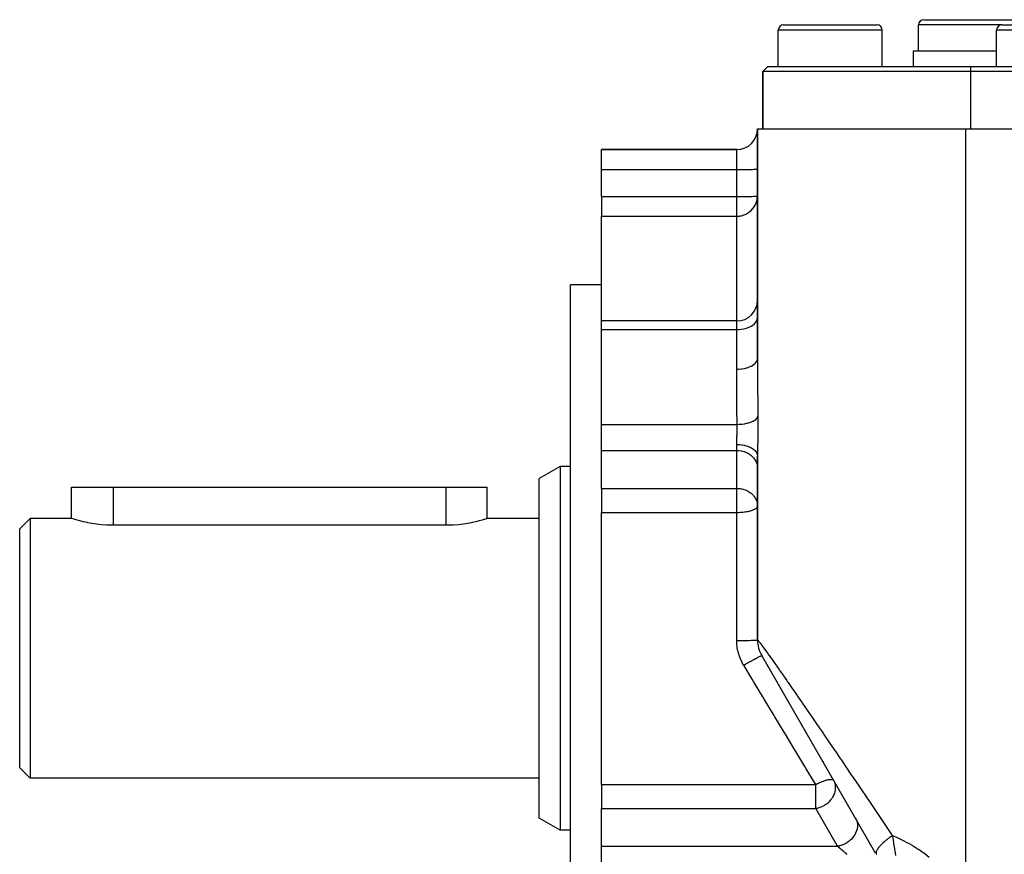
# Model space of a CAD drawing. Extents: x 24 to 1031, y -582 to 196.
# Drawn here: x 24 to 119, y -203 to -123 of the extents above; entities that cross this region are included whole.
import ezdxf

# ---------------------------------------------------------------- set-up
doc = ezdxf.new("R2010")
doc.units = 0
doc.linetypes.add('DASHED', pattern=[11.05, 8.7, -2.35])
doc.layers.get('0').update_dxf_attribs({"linetype": 'CONTINUOUS'})
doc.layers.add('NEVIDI', color=4, linetype='DASHED')

msp = doc.modelspace()

# ---------------------------------------------------------------- linework, layer by layer
at = {"color": 2}
for p, q in [((111, -123.119578), (117.5, -123.119578)), ((117.5, -123.119578), (124, -123.119578)), ((97, -127.619578), (97, -124.119578)), ((97.5, -123.619578), (102, -123.619578)), ((102, -123.619578), (106.5, -123.619578)), ((107, -127.619578), (107, -124.119578)), ((110.5, -126.119578), (110.5, -123.619578)), ((118, -127.619578), (118, -124.119578)), ((118.5, -123.619578), (123, -123.619578)), ((110, -127.619578), (110, -126.119578)), ((110, -126.119578), (117.5, -126.119578)), ((117.5, -126.119578), (118, -126.119578)), ((95.5, -128.119578), (96, -127.619578)), ((96, -127.619578), (95.5, -128.119578)), ((96, -127.619578), (115.5, -127.619578)), ((115.5, -127.619578), (169, -127.619578)), ((95.5, -133.619578), (95.5, -128.119578)), ((95.5, -128.119578), (95.5, -133.619578)), ((115.5, -128.119578), (95.5, -128.119578)), ((169.5, -128.119578), (115.5, -128.119578)), ((95, -133.619578), (95, -155.721562)), ((95, -133.619578), (115, -133.619578)), ((95, -155.721562), (95, -133.619578)), ((115, -133.619578), (170, -133.619578)), ((93, -135.619578), (80, -135.619578)), ((80, -135.619578), (93, -135.619578)), ((80, -137.549779), (80, -135.619578)), ((80, -140.141646), (80, -137.549779)), ((80, -140.141646), (80, -142.029048)), ((80, -152.113637), (80, -142.029048)), ((80, -148.619578), (77, -148.619578)), ((77, -183.619578), (77, -148.619578)), ((93, -152.113637), (80, -152.113637)), ((80, -152.945085), (80, -152.113637)), ((80, -162.058396), (80, -152.945085)), ((80, -164.57587), (80, -162.058396)), ((80, -168.217402), (80, -164.57587)), ((80.5, -164.27712), (80.5, -164.278688)), ((95, -165.113838), (95, -182.815731)), ((95, -182.815731), (95, -165.113838)), ((76, -166.119578), (74, -167.274279)), ((77, -166.119578), (76, -166.119578)), ((76, -166.119578), (76, -183.619578)), ((74, -183.619578), (74, -167.274279)), ((29.000035, -171.119578), (29, -168.119578)), ((29, -168.119578), (33, -168.119578)), ((33, -168.119578), (65, -168.119578)), ((65, -168.119578), (69, -168.119578)), ((69, -171.119578), (69, -168.119578)), ((69, -171.119578), (69, -168.119578)), ((80, -168.217402), (80, -169.913498)), ((80, -169.913498), (80, -170.529502)), ((80, -196.709655), (80, -170.529502)), ((25, -171.119578), (24, -172.119578)), ((29.000035, -171.119578), (25, -171.119578)), ((25, -171.119578), (25, -183.619578)), ((29.032933, -171.13009), (29.000035, -171.119578)), ((29.131336, -171.160967), (29.032933, -171.13009)), ((29.293383, -171.21034), (29.131336, -171.160967)), ((29.334523, -171.222573), (29.293383, -171.21034)), ((29.516491, -171.275163), (29.334523, -171.222573)), ((29.797046, -171.351382), (29.516491, -171.275163)), ((30.13036, -171.434144), (29.797046, -171.351382)), ((30.511075, -171.518122), (30.13036, -171.434144)), ((67.906982, -171.425285), (67.538134, -171.507941)), ((68.229709, -171.344345), (67.906982, -171.425285)), ((68.501076, -171.270183), (68.229709, -171.344345)), ((68.66549, -171.222572), (68.501076, -171.270183)), ((68.716724, -171.207331), (68.66549, -171.222572)), ((68.873293, -171.159557), (68.716724, -171.207331)), ((68.968084, -171.129722), (68.873293, -171.159557)), ((69, -171.119578), (68.968084, -171.129722)), ((74, -171.119578), (69, -171.119578)), ((24, -183.619578), (24, -172.119578)), ((30.568691, -171.529841), (30.511075, -171.518122)), ((30.932652, -171.597776), (30.568691, -171.529841)), ((31.388367, -171.6677), (30.932652, -171.597776)), ((31.870655, -171.723103), (31.388367, -171.6677)), ((32.371498, -171.760202), (31.870655, -171.723103)), ((32.882728, -171.776289), (32.371498, -171.760202)), ((33, -171.776859), (32.882728, -171.776289)), ((65, -171.776859), (33, -171.776859)), ((65.225429, -171.774703), (65, -171.776859)), ((65.726301, -171.754605), (65.225429, -171.774703)), ((66.215635, -171.714645), (65.726301, -171.754605)), ((66.685576, -171.657483), (66.215635, -171.714645)), ((67.128749, -171.587038), (66.685576, -171.657483)), ((67.431466, -171.529842), (67.128749, -171.587038)), ((67.538134, -171.507941), (67.431466, -171.529842)), ((24, -195.119578), (24, -183.619578)), ((25, -183.619578), (25, -196.119578)), ((74, -199.964878), (74, -183.619578)), ((76, -183.619578), (76, -201.119578)), ((77, -218.619578), (77, -183.619578)), ((106.369934, -203.312882), (95.401924, -184.315731)), ((95.613255, -184.681767), (95.629796, -184.710417)), ((95.788411, -184.985146), (95.809854, -185.022287)), ((96.004534, -185.359483), (96.029991, -185.403574)), ((96.255582, -185.794311), (96.284422, -185.844263)), ((96.847757, -186.819988), (96.882783, -186.880654)), ((97.18186, -187.398671), (97.218943, -187.462901)), ((97.534019, -188.008628), (97.57287, -188.075919)), ((97.902467, -188.646798), (97.943029, -188.717055)), ((99.092143, -190.707379), (99.137086, -190.785222)), ((99.548301, -191.497467), (99.56002, -191.517765)), ((100.425512, -193.01684), (100.435881, -193.034801)), ((25, -196.119578), (24, -195.119578)), ((101.288616, -194.51178), (101.3378, -194.59697)), ((74, -196.119578), (25, -196.119578)), ((80, -196.709655), (80, -197.325659)), ((80, -197.325659), (80, -199.021755)), ((80, -202.663286), (80, -199.021755)), ((76, -201.119578), (74, -199.964878)), ((77, -201.119578), (76, -201.119578)), ((80, -205.180761), (80, -202.663286))]:
    msp.add_line(p, q, dxfattribs=at)
for centre, radius, start, end in [((111, -123.619578), 0.5, 90, 180), ((97.5, -124.119578), 0.5, 90, 180), ((106.5, -124.119578), 0.5, 0, 90), ((118.5, -124.119578), 0.5, 90, 180), ((93, -133.619578), 2, 270, 360), ((93, -150.113637), 2, 270, 360), ((98, -182.815731), 3, 180.000005, 210)]:
    msp.add_arc(centre, radius, start, end, dxfattribs=at)
at = {"layer": 'NEVIDI', "color": 7, "linetype": 'CONTINUOUS'}
for p, q in [((102, -124.119578), (97, -124.119578)), ((107, -124.119578), (102, -124.119578)), ((117.5, -123.619578), (110.5, -123.619578)), ((118.5, -123.619578), (117.5, -123.619578)), ((123, -124.119578), (118, -124.119578)), ((115.5, -127.619578), (115.5, -128.119578)), ((115.5, -128.119578), (115.5, -133.619578)), ((115, -133.619578), (115, -210.555688)), ((93, -137.549779), (93, -135.619578)), ((80, -137.549779), (93, -137.549779)), ((93, -137.549779), (93.182281, -137.549489)), ((93, -140.141646), (93, -137.549779)), ((93.182281, -137.549489), (93.187759, -137.549471)), ((93.187759, -137.549471), (93.43147, -137.548136)), ((93.43147, -137.548136), (93.452449, -137.54797)), ((93.452449, -137.54797), (93.673927, -137.545697)), ((93.673927, -137.545697), (93.70912, -137.545245)), ((93.70912, -137.545245), (93.90565, -137.542213)), ((93.90565, -137.542213), (93.953087, -137.541344)), ((93.953087, -137.541344), (94.122859, -137.537741)), ((94.122859, -137.537741), (94.179895, -137.536339)), ((94.179895, -137.536339), (94.322166, -137.532351)), ((94.322166, -137.532351), (94.385463, -137.530319)), ((94.385463, -137.530319), (94.500552, -137.526126)), ((94.500552, -137.526126), (94.566088, -137.523393)), ((94.566088, -137.523393), (94.655049, -137.519168)), ((94.655049, -137.519168), (94.718519, -137.515685)), ((94.718519, -137.515685), (94.783224, -137.511585)), ((94.783224, -137.511585), (94.839921, -137.507342)), ((94.839921, -137.507342), (94.883035, -137.5035)), ((94.883035, -137.5035), (94.928313, -137.4985)), ((94.928313, -137.4985), (94.952881, -137.495042)), ((94.952881, -137.495042), (94.981997, -137.489325)), ((94.981997, -137.489325), (94.991676, -137.486342)), ((94.991676, -137.486342), (95, -137.47998)), ((80, -140.141646), (93, -140.141646)), ((93, -140.141646), (93.112697, -140.141535)), ((93, -142.029048), (93, -140.141646)), ((93.112697, -140.141535), (93.182257, -140.141355)), ((93.182257, -140.141355), (93.362949, -140.140487)), ((93.362949, -140.140487), (93.431522, -140.140002)), ((93.431522, -140.140002), (93.607486, -140.138348)), ((93.607486, -140.138348), (93.673996, -140.137563)), ((93.673996, -140.137563), (93.842426, -140.135152)), ((93.842426, -140.135152), (93.905614, -140.13408)), ((93.905614, -140.13408), (94.063886, -140.130951)), ((94.063886, -140.130951), (94.122874, -140.129607)), ((94.122874, -140.129607), (94.268543, -140.125809)), ((94.268543, -140.125809), (94.322257, -140.124215)), ((94.322257, -140.124215), (94.453074, -140.119808)), ((94.453074, -140.119808), (94.50054, -140.117993)), ((94.50054, -140.117993), (94.614541, -140.113041)), ((94.614541, -140.113041), (94.655044, -140.111034)), ((94.655044, -140.111034), (94.750325, -140.105618)), ((94.750325, -140.105618), (94.783235, -140.103451)), ((94.783235, -140.103451), (94.858196, -140.097661)), ((94.858196, -140.097661), (94.883008, -140.095369)), ((94.883008, -140.095369), (94.936547, -140.089289)), ((94.936547, -140.089289), (94.952869, -140.08691)), ((94.952869, -140.08691), (94.984072, -140.080638)), ((94.982007, -140.33379), (94.998255, -140.153593)), ((94.984072, -140.080638), (94.991674, -140.078209)), ((94.991674, -140.078209), (95, -140.071847)), ((94.566036, -141.289225), (94.686827, -141.123383)), ((94.686827, -141.123383), (94.703044, -141.098044)), ((94.703044, -141.098044), (94.718412, -141.073209)), ((94.718412, -141.073209), (94.813392, -140.897365)), ((94.813392, -140.897365), (94.839959, -140.839004)), ((94.839959, -140.839004), (94.908311, -140.657659)), ((94.908311, -140.657659), (94.928324, -140.591122)), ((94.928324, -140.591122), (94.970221, -140.408335)), ((94.970221, -140.408335), (94.982007, -140.33379)), ((80, -142.029048), (93, -142.029048)), ((93, -142.029048), (93.02477, -142.028898)), ((93, -152.113637), (93, -142.029048)), ((93.02477, -142.028898), (93.078469, -142.027541)), ((93.078469, -142.027541), (93.132581, -142.024743)), ((93.132581, -142.024743), (93.187644, -142.020415)), ((93.187644, -142.020415), (93.190545, -142.020145)), ((93.190545, -142.020145), (93.255868, -142.012965)), ((93.255868, -142.012965), (93.274781, -142.010488)), ((93.274781, -142.010488), (93.332637, -142.001789)), ((93.332637, -142.001789), (93.425653, -141.984209)), ((93.425653, -141.984209), (93.452494, -141.978298)), ((93.452494, -141.978298), (93.542359, -141.95571)), ((93.542359, -141.95571), (93.622324, -141.931887)), ((93.622324, -141.931887), (93.698082, -141.905955)), ((93.698082, -141.905955), (93.709205, -141.901864)), ((93.709205, -141.901864), (93.893628, -141.822812)), ((93.893628, -141.822812), (93.921784, -141.808777)), ((93.921784, -141.808777), (93.95308, -141.792526)), ((93.95308, -141.792526), (94.132899, -141.68477)), ((94.132899, -141.68477), (94.179906, -141.652165)), ((94.179906, -141.652165), (94.24539, -141.603288)), ((94.24539, -141.603288), (94.34517, -141.520215)), ((94.34517, -141.520215), (94.385447, -141.483387)), ((94.385447, -141.483387), (94.530163, -141.332154)), ((94.530163, -141.332154), (94.566036, -141.289225)), ((93, -152.945085), (93, -152.113637)), ((94.385463, -152.619288), (94.566088, -152.503333)), ((94.566088, -152.503333), (94.718519, -152.374294)), ((94.718519, -152.374294), (94.839921, -152.234618)), ((94.839921, -152.234618), (94.928313, -152.08659)), ((94.928313, -152.08659), (94.981997, -151.932969)), ((94.981997, -151.932969), (95, -151.776533)), ((80, -152.945085), (93, -152.945085)), ((93, -152.945085), (93.187759, -152.939924)), ((93, -156.745342), (93, -152.945085)), ((93.187759, -152.939924), (93.452449, -152.91479)), ((93.452449, -152.91479), (93.70912, -152.869168)), ((93.70912, -152.869168), (93.953087, -152.803866)), ((93.953087, -152.803866), (94.179895, -152.72007)), ((94.179895, -152.72007), (94.385463, -152.619288)), ((94.590196, -156.342465), (94.718514, -156.245269)), ((94.718514, -156.245269), (94.732045, -156.233454)), ((94.732045, -156.233454), (94.737767, -156.228347)), ((94.737767, -156.228347), (94.839921, -156.122896)), ((94.839921, -156.122896), (94.849984, -156.110585)), ((94.849984, -156.110585), (94.854292, -156.105173)), ((94.854292, -156.105173), (94.928307, -155.993204)), ((94.928307, -155.993204), (94.934791, -155.980842)), ((94.934791, -155.980842), (94.937673, -155.975142)), ((94.937673, -155.975142), (94.981992, -155.858616)), ((94.981992, -155.858616), (94.985067, -155.846403)), ((94.985067, -155.846403), (94.986431, -155.840583)), ((94.986431, -155.840583), (95, -155.721562)), ((95, -155.721562), (95.000025, -155.840394)), ((95.000025, -155.840394), (95.002797, -157.048926)), ((93, -156.745342), (93.18762, -156.740823)), ((93.000763, -157.369577), (93, -156.745342)), ((93.18762, -156.740823), (93.220926, -156.739073)), ((93.220926, -156.739073), (93.232516, -156.738396)), ((93.232516, -156.738396), (93.452497, -156.718794)), ((93.452497, -156.718794), (93.484077, -156.7149)), ((93.484077, -156.7149), (93.495382, -156.713438)), ((93.495382, -156.713438), (93.709196, -156.678815)), ((93.709196, -156.678815), (93.738578, -156.672977)), ((93.738578, -156.672977), (93.749399, -156.670757)), ((93.749399, -156.670757), (93.953144, -156.621601)), ((93.953144, -156.621601), (93.980078, -156.61399)), ((93.980078, -156.61399), (93.99002, -156.61111)), ((93.99002, -156.61111), (94.179952, -156.548185)), ((94.179952, -156.548185), (94.203853, -156.539103)), ((94.203853, -156.539103), (94.212952, -156.535571)), ((94.212952, -156.535571), (94.385517, -156.459885)), ((94.385517, -156.459885), (94.406118, -156.449609)), ((94.406118, -156.449609), (94.414213, -156.445489)), ((94.414213, -156.445489), (94.566038, -156.358349)), ((94.566038, -156.358349), (94.583146, -156.347167)), ((94.583146, -156.347167), (94.590196, -156.342465)), ((95.002797, -157.048926), (95.003557, -157.229094)), ((95.003557, -157.229094), (95.010603, -158.455627)), ((93.002279, -157.842848), (93.000763, -157.369577)), ((93.003012, -158.015111), (93.002279, -157.842848)), ((93.010193, -159.187554), (93.003012, -158.015111)), ((95.010603, -158.455627), (95.01189, -158.638435)), ((95.01189, -158.638435), (95.021839, -159.88261)), ((93.011546, -159.362392), (93.010193, -159.187554)), ((93.021713, -160.502936), (93.011546, -159.362392)), ((95.021839, -159.88261), (95.023464, -160.068148)), ((95.023464, -160.068148), (95.034502, -161.267234)), ((93.022201, -160.552791), (93.021713, -160.502936)), ((93.023962, -160.730276), (93.022201, -160.552791)), ((93.036646, -161.937969), (93.023962, -160.730276)), ((93.037952, -162.058396), (93.036646, -161.937969)), ((93.526145, -162.029298), (93.719333, -162.003325)), ((93.719333, -162.003325), (93.760964, -161.996551)), ((93.760964, -161.996551), (93.771205, -161.994818)), ((93.771205, -161.994818), (93.955266, -161.958915)), ((93.955266, -161.958915), (93.994542, -161.950019)), ((93.994542, -161.950019), (94.004255, -161.947747)), ((94.004255, -161.947747), (94.175996, -161.902541)), ((94.175996, -161.902541), (94.212266, -161.891669)), ((94.212266, -161.891669), (94.221274, -161.888891)), ((94.221274, -161.888891), (94.377867, -161.835131)), ((94.377867, -161.835131), (94.410527, -161.822468)), ((94.410527, -161.822468), (94.418502, -161.819291)), ((94.418502, -161.819291), (94.557541, -161.757792)), ((94.557541, -161.757792), (94.586029, -161.743559)), ((94.586029, -161.743559), (94.592968, -161.739995)), ((94.592968, -161.739995), (94.712004, -161.671832)), ((94.712004, -161.671832), (94.735872, -161.656255)), ((94.735872, -161.656255), (94.741659, -161.652362)), ((94.741659, -161.652362), (94.838717, -161.578663)), ((94.838717, -161.578663), (94.857576, -161.562002)), ((94.857576, -161.562002), (94.862205, -161.557761)), ((94.862205, -161.557761), (94.935565, -161.479833)), ((94.935565, -161.479833), (94.949108, -161.46236)), ((94.949108, -161.46236), (94.952387, -161.45792)), ((94.952387, -161.45792), (95.000966, -161.376974)), ((95.000966, -161.376974), (95.008962, -161.358984)), ((95.008962, -161.358984), (95.010833, -161.354419)), ((95.010833, -161.354419), (95.033828, -161.271795)), ((95.033828, -161.271795), (95.034502, -161.267234)), ((95.034502, -161.267234), (95.036084, -161.466104)), ((95.036084, -161.466104), (95.036278, -161.497628)), ((95.036278, -161.497628), (95.037197, -161.712254)), ((95.037357, -161.995103), (95.036683, -162.214876)), ((95.037197, -161.712254), (95.037275, -161.744538)), ((95.037275, -161.744538), (95.037398, -161.962558)), ((95.037398, -161.962558), (95.037357, -161.995103)), ((80, -162.058396), (93.037952, -162.058396)), ((93.028857, -163.032135), (93.032426, -162.919072)), ((93.032426, -162.919072), (93.032918, -162.902197)), ((93.032918, -162.902197), (93.035909, -162.788753)), ((93.035909, -162.788753), (93.03601, -162.784495)), ((93.03601, -162.784495), (93.036302, -162.771979)), ((93.036302, -162.771979), (93.038571, -162.659616)), ((93.037952, -162.058396), (93.217674, -162.053506)), ((93.039446, -162.141789), (93.037958, -162.058393)), ((93.038571, -162.659616), (93.038851, -162.643026)), ((93.038851, -162.643026), (93.040331, -162.531862)), ((93.039674, -162.157452), (93.039446, -162.141789)), ((93.040674, -162.248306), (93.039674, -162.157452)), ((93.040331, -162.531862), (93.040487, -162.515602)), ((93.040487, -162.515602), (93.040511, -162.512897)), ((93.040511, -162.512897), (93.041118, -162.405562)), ((93.040795, -162.264518), (93.040674, -162.248306)), ((93.040898, -162.280595), (93.040795, -162.264518)), ((93.041146, -162.389322), (93.040898, -162.280595)), ((93.041118, -162.405562), (93.041146, -162.389322)), ((93.217674, -162.053506), (93.261915, -162.051278)), ((93.261915, -162.051278), (93.272871, -162.050663)), ((93.272871, -162.050663), (93.472102, -162.03503)), ((93.472102, -162.03503), (93.515396, -162.03049)), ((93.515396, -162.03049), (93.526145, -162.029298)), ((95.032295, -162.759821), (95.0295, -162.985667)), ((95.032663, -162.7266), (95.032295, -162.759821)), ((95.034818, -162.502571), (95.032663, -162.7266)), ((95.035086, -162.469447), (95.034818, -162.502571)), ((95.036524, -162.247762), (95.035086, -162.469447)), ((95.036683, -162.214876), (95.036524, -162.247762)), ((93, -163.996806), (93.000513, -163.90564)), ((93.000513, -163.90564), (93.000689, -163.891149)), ((93.000689, -163.891149), (93.001525, -163.837885)), ((93.001525, -163.837885), (93.002459, -163.79202)), ((93.002459, -163.79202), (93.002801, -163.777034)), ((93.002801, -163.777034), (93.005565, -163.674617)), ((93.005565, -163.674617), (93.006037, -163.65915)), ((93.006037, -163.65915), (93.008282, -163.590076)), ((93.008282, -163.590076), (93.00955, -163.553422)), ((93.00955, -163.553422), (93.01011, -163.537599)), ((93.01011, -163.537599), (93.014102, -163.429417)), ((93.014102, -163.429417), (93.014715, -163.413276)), ((93.014715, -163.413276), (93.017973, -163.328303)), ((93.017973, -163.328303), (93.01891, -163.30396)), ((93.01891, -163.30396), (93.019535, -163.287656)), ((93.019535, -163.287656), (93.023716, -163.177115)), ((93.023716, -163.177115), (93.024326, -163.160591)), ((93.024326, -163.160591), (93.027964, -163.058467)), ((93.027964, -163.058467), (93.028293, -163.048857)), ((93.028293, -163.048857), (93.028857, -163.032135)), ((95.016731, -163.781049), (95.012941, -163.996999)), ((95.017298, -163.748765), (95.016731, -163.781049)), ((95.021083, -163.53032), (95.017298, -163.748765)), ((95.021636, -163.497687), (95.021083, -163.53032)), ((95.025244, -163.276679), (95.021636, -163.497687)), ((95.025761, -163.243489), (95.025244, -163.276679)), ((95.029044, -163.019188), (95.025761, -163.243489)), ((95.0295, -162.985667), (95.029044, -163.019188)), ((80, -164.57587), (93, -164.57587)), ((93, -163.996806), (93.011544, -163.996825)), ((93, -164.57587), (93, -163.996806)), ((93, -168.217402), (93, -164.57587)), ((93, -164.57587), (93.182281, -164.58293)), ((93.011544, -163.996825), (93.187766, -164.001745)), ((93.182281, -164.58293), (93.187759, -164.583361)), ((93.187759, -164.583361), (93.431576, -164.61583)), ((93.187766, -164.001745), (93.232516, -164.004386)), ((93.232516, -164.004386), (93.278208, -164.00767)), ((93.278208, -164.00767), (93.452593, -164.025786)), ((93.431576, -164.61583), (93.452509, -164.619853)), ((93.452509, -164.619853), (93.673927, -164.675062)), ((93.452593, -164.025786), (93.495383, -164.031617)), ((93.495383, -164.031617), (93.539899, -164.038281)), ((93.539899, -164.038281), (93.709134, -164.069379)), ((93.673927, -164.675062), (93.70912, -164.68606)), ((93.70912, -164.68606), (93.905616, -164.759714)), ((93.709134, -164.069379), (93.749399, -164.078184)), ((93.749399, -164.078184), (93.791942, -164.088107)), ((93.791942, -164.088107), (93.953099, -164.131803)), ((93.905616, -164.759714), (93.953152, -164.780872)), ((93.953099, -164.131803), (93.990019, -164.143263)), ((93.953152, -164.780872), (94.122859, -164.868406)), ((93.990019, -164.143263), (94.029829, -164.15627)), ((94.029829, -164.15627), (94.17991, -164.211903)), ((94.17991, -164.211903), (94.212952, -164.225682)), ((94.212952, -164.225682), (94.24931, -164.241547)), ((94.24931, -164.241547), (94.385479, -164.308245)), ((94.385479, -164.308245), (94.414214, -164.323973)), ((94.414214, -164.323973), (94.446472, -164.342412)), ((94.446472, -164.342412), (94.566073, -164.419075)), ((94.566073, -164.419075), (94.590197, -164.436383)), ((94.590197, -164.436383), (94.617769, -164.45706)), ((94.617769, -164.45706), (94.718509, -164.542425)), ((94.718509, -164.542425), (94.737768, -164.560895)), ((94.737768, -164.560895), (94.760154, -164.583443)), ((94.760154, -164.583443), (94.83992, -164.675944)), ((94.83992, -164.675944), (94.854293, -164.695283)), ((94.854293, -164.695283), (94.871095, -164.7193)), ((94.871095, -164.7193), (94.92831, -164.817452)), ((94.92831, -164.817452), (94.937674, -164.837153)), ((94.937674, -164.837153), (94.948595, -164.862208)), ((94.948595, -164.862208), (94.981992, -164.964296)), ((95.002021, -164.740904), (95.000509, -164.935032)), ((95.002316, -164.711845), (95.002021, -164.740904)), ((95.00475, -164.511012), (95.002316, -164.711845)), ((95.005168, -164.480686), (95.00475, -164.511012)), ((95.008298, -164.273028), (95.005168, -164.480686)), ((95.008803, -164.241715), (95.008298, -164.273028)), ((95.012387, -164.028904), (95.008803, -164.241715)), ((95.012941, -163.996999), (95.012387, -164.028904)), ((94.122859, -164.868406), (94.179895, -164.902468)), ((94.179895, -164.902468), (94.322166, -164.999364)), ((94.322166, -164.999364), (94.385463, -165.048749)), ((94.385463, -165.048749), (94.50054, -165.150624)), ((94.50054, -165.150624), (94.566068, -165.21703)), ((94.566068, -165.21703), (94.655049, -165.319728)), ((94.655049, -165.319728), (94.718519, -165.404345)), ((94.718519, -165.404345), (94.783216, -165.50396)), ((94.783216, -165.50396), (94.839919, -165.607074)), ((94.839919, -165.607074), (94.883035, -165.700444)), ((94.883035, -165.700444), (94.928313, -165.821934)), ((94.981992, -164.964296), (94.986431, -164.983969)), ((94.986431, -164.983969), (94.991269, -165.009617)), ((94.991269, -165.009617), (95, -165.113838)), ((95.000365, -164.963349), (95, -165.113838)), ((95.000509, -164.935032), (95.000365, -164.963349)), ((94.928313, -165.821934), (94.95288, -165.90597)), ((94.95288, -165.90597), (94.981998, -166.044909)), ((94.981998, -166.044909), (94.991676, -166.117384)), ((94.991676, -166.117384), (95, -166.271967)), ((33, -168.119578), (33, -171.776859)), ((65, -168.119578), (65, -171.776859)), ((80, -168.217402), (93, -168.217402)), ((93, -168.217402), (93.056673, -168.218083)), ((93, -169.913498), (93, -168.217402)), ((93.056673, -168.218083), (93.182334, -168.224465)), ((93.182334, -168.224465), (93.18864, -168.224963)), ((93.18864, -168.224963), (93.328083, -168.240378)), ((93.328083, -168.240378), (93.431551, -168.257357)), ((93.431551, -168.257357), (93.475933, -168.266125)), ((93.475933, -168.266125), (93.502479, -168.271804)), ((93.502479, -168.271804), (93.632961, -168.304583)), ((93.632961, -168.304583), (93.673914, -168.316589)), ((93.673914, -168.316589), (93.80038, -168.359141)), ((93.80038, -168.359141), (93.905561, -168.401221)), ((93.905561, -168.401221), (93.97993, -168.43494)), ((93.97993, -168.43494), (93.993745, -168.441586)), ((93.993745, -168.441586), (94.122814, -168.509911)), ((94.122814, -168.509911), (94.174156, -168.540456)), ((94.174156, -168.540456), (94.32065, -168.639764)), ((94.32065, -168.639764), (94.322214, -168.640931)), ((94.322214, -168.640931), (94.384011, -168.689099)), ((94.384011, -168.689099), (94.500576, -168.79219)), ((94.500576, -168.79219), (94.568419, -168.861077)), ((94.568419, -168.861077), (94.599489, -168.895263)), ((94.599489, -168.895263), (94.655, -168.961198)), ((94.655, -168.961198), (94.7563, -169.102111)), ((94.7563, -169.102111), (94.78323, -169.145516)), ((94.78323, -169.145516), (94.798229, -169.171094)), ((94.798229, -169.171094), (94.883032, -169.341966)), ((94.883032, -169.341966), (94.889697, -169.358013)), ((94.889697, -169.358013), (94.94511, -169.518862)), ((94.94511, -169.518862), (94.952866, -169.547447)), ((94.952866, -169.547447), (94.970694, -169.62421)), ((80, -170.529502), (93, -170.529502)), ((93, -170.529502), (93, -169.913498)), ((93, -170.529502), (93.107135, -170.528617)), ((93, -182.851859), (93, -170.529502)), ((93.107135, -170.528617), (93.187739, -170.526782)), ((93.187739, -170.526782), (93.345919, -170.520218)), ((93.345919, -170.520218), (93.45246, -170.513531)), ((93.45246, -170.513531), (93.580866, -170.502949)), ((93.580866, -170.502949), (93.709129, -170.489481)), ((93.709129, -170.489481), (93.808837, -170.476879)), ((93.808837, -170.476879), (93.953121, -170.455052)), ((93.953121, -170.455052), (94.026572, -170.442163)), ((94.026572, -170.442163), (94.06215, -170.435453)), ((94.06215, -170.435453), (94.179918, -170.41088)), ((94.179918, -170.41088), (94.231088, -170.398972)), ((94.231088, -170.398972), (94.385485, -170.357751)), ((94.385485, -170.357751), (94.418925, -170.347622)), ((94.418925, -170.347622), (94.566104, -170.296625)), ((94.566104, -170.296625), (94.586236, -170.288686)), ((94.586236, -170.288686), (94.718502, -170.228617)), ((94.718502, -170.228617), (94.729472, -170.222872)), ((94.729472, -170.222872), (94.821156, -170.168115)), ((94.821156, -170.168115), (94.839913, -170.154984)), ((94.839913, -170.154984), (94.845176, -170.151144)), ((94.845176, -170.151144), (94.928304, -170.076954)), ((94.928304, -170.076954), (94.930339, -170.07466)), ((94.930339, -170.07466), (94.981999, -169.995959)), ((94.970694, -169.62421), (94.991671, -169.758866)), ((94.981999, -169.995959), (94.982432, -169.994966)), ((94.982432, -169.994966), (95, -169.913498)), ((94.991671, -169.758866), (94.999893, -169.895966)), ((93, -182.851859), (93.187759, -182.851699)), ((93.009325, -183.143548), (93, -182.851859)), ((93.187759, -182.851699), (93.212467, -182.851654)), ((93.212467, -182.851654), (93.232518, -182.851614)), ((93.232518, -182.851614), (93.452451, -182.850922)), ((93.452451, -182.850922), (93.475747, -182.850822)), ((93.475747, -182.850822), (93.495406, -182.850733)), ((93.495406, -182.850733), (93.709121, -182.849512)), ((93.709121, -182.849512), (93.730742, -182.849361)), ((93.730742, -182.849361), (93.7494, -182.849227)), ((93.7494, -182.849227), (93.953088, -182.847493)), ((93.953088, -182.847493), (93.972554, -182.8473)), ((93.972554, -182.8473), (93.990024, -182.847122)), ((93.990024, -182.847122), (94.179896, -182.844902)), ((94.179896, -182.844902), (94.196863, -182.844676)), ((94.196863, -182.844676), (94.212956, -182.844456)), ((94.212956, -182.844456), (94.385463, -182.841786)), ((94.385463, -182.841786), (94.399909, -182.841533)), ((94.399909, -182.841533), (94.414214, -182.841277)), ((94.414214, -182.841277), (94.566087, -182.838201)), ((94.566087, -182.838201), (94.57787, -182.837931)), ((94.57787, -182.837931), (94.590201, -182.837642)), ((94.590201, -182.837642), (94.718519, -182.834212)), ((94.718519, -182.834212), (94.727729, -182.833929)), ((94.727729, -182.833929), (94.737774, -182.833615)), ((94.737774, -182.833615), (94.839922, -182.829893)), ((94.839922, -182.829893), (94.846686, -182.829603)), ((94.846686, -182.829603), (94.854293, -182.829268)), ((94.854293, -182.829268), (94.928314, -182.825317)), ((94.928314, -182.825317), (94.932575, -182.825033)), ((94.932575, -182.825033), (94.937678, -182.824679)), ((94.937678, -182.824679), (94.981998, -182.820567)), ((94.981998, -182.820567), (94.984002, -182.820291)), ((94.984002, -182.820291), (94.986438, -182.819931)), ((94.986438, -182.819931), (95, -182.815731)), ((95, -182.815731), (95.012138, -182.814643)), ((95.012138, -182.814643), (95.017063, -182.818394)), ((95.017063, -182.818394), (95.088673, -182.89547)), ((93.012594, -183.190741), (93.009325, -183.143548)), ((93.047424, -183.507958), (93.012594, -183.190741)), ((93.054477, -183.554782), (93.047424, -183.507958)), ((93.114786, -183.869046), (93.054477, -183.554782)), ((95.088673, -182.89547), (95.100869, -182.910098)), ((95.100869, -182.910098), (95.179977, -183.008813)), ((95.179977, -183.008813), (95.229873, -183.07318)), ((95.229873, -183.07318), (95.248641, -183.097666)), ((95.248641, -183.097666), (95.429661, -183.338711)), ((95.429661, -183.338711), (95.454205, -183.37188)), ((95.454205, -183.37188), (95.680308, -183.680881)), ((95.680308, -183.680881), (95.709097, -183.720599)), ((95.709097, -183.720599), (95.71667, -183.731058)), ((95.71667, -183.731058), (95.971568, -184.085614)), ((93.125575, -183.915245), (93.114786, -183.869046)), ((93.210197, -184.222171), (93.125575, -183.915245)), ((93.224506, -184.267032), (93.210197, -184.222171)), ((93.332846, -184.565439), (93.224506, -184.267032)), ((93.350511, -184.60871), (93.332846, -184.565439)), ((93.482469, -184.898727), (93.350511, -184.60871)), ((94.502853, -184.768668), (94.517936, -184.760341)), ((94.517936, -184.760341), (94.532921, -184.752077)), ((94.532921, -184.752077), (94.695746, -184.662876)), ((94.695746, -184.662876), (94.709587, -184.655349)), ((94.709587, -184.655349), (94.72339, -184.647852)), ((94.72339, -184.647852), (94.870749, -184.568469)), ((94.870749, -184.568469), (94.883111, -184.56187)), ((94.883111, -184.56187), (94.895308, -184.55537)), ((94.895308, -184.55537), (95.024849, -184.487073)), ((95.024849, -184.487073), (95.035471, -184.481542)), ((95.035471, -184.481542), (95.045974, -184.476085)), ((95.045974, -184.476085), (95.155208, -184.420186)), ((95.155208, -184.420186), (95.164018, -184.41576)), ((95.164018, -184.41576), (95.172631, -184.411448)), ((95.172631, -184.411448), (95.259777, -184.368859)), ((95.259777, -184.368859), (95.266516, -184.365669)), ((95.266516, -184.365669), (95.2731, -184.362571)), ((95.2731, -184.362571), (95.336531, -184.334089)), ((95.336531, -184.334089), (95.341162, -184.332152)), ((95.341162, -184.332152), (95.345603, -184.330322)), ((95.345603, -184.330322), (95.38428, -184.316412)), ((95.38428, -184.316412), (95.386665, -184.315786)), ((95.386665, -184.315786), (95.388877, -184.315261)), ((95.388877, -184.315261), (95.401926, -184.315735)), ((95.971568, -184.085614), (96.004435, -184.131628)), ((96.004435, -184.131628), (96.298885, -184.545961)), ((96.298885, -184.545961), (96.335914, -184.59829)), ((96.335914, -184.59829), (96.600412, -184.973214)), ((93.50379, -184.941077), (93.482469, -184.898727)), ((93.659491, -185.222253), (93.50379, -184.941077)), ((93.669873, -185.239499), (93.659491, -185.222253)), ((93.669873, -185.239499), (93.851691, -185.1351)), ((94.477318, -186.575179), (93.669873, -185.239499)), ((93.851691, -185.1351), (93.868841, -185.125296)), ((93.868841, -185.125296), (93.885915, -185.115544)), ((93.885915, -185.115544), (94.077123, -185.006851)), ((94.077123, -185.006851), (94.093865, -184.997382)), ((94.093865, -184.997382), (94.110608, -184.987919)), ((94.110608, -184.987919), (94.295454, -184.883989)), ((94.295454, -184.883989), (94.311497, -184.875017)), ((94.311497, -184.875017), (94.327386, -184.86614)), ((94.327386, -184.86614), (94.502853, -184.768668)), ((96.600412, -184.973214), (96.660018, -185.057934)), ((96.660018, -185.057934), (96.700975, -185.116191)), ((96.700975, -185.116191), (97.050725, -185.614967)), ((97.050725, -185.614967), (97.094092, -185.676974)), ((97.094092, -185.676974), (97.462765, -186.205384)), ((94.489052, -186.594589), (94.477318, -186.575179)), ((94.622014, -186.814536), (94.489052, -186.594589)), ((97.462765, -186.205384), (97.508397, -186.270931)), ((97.508397, -186.270931), (97.815316, -186.712489)), ((95.516619, -188.294397), (94.622014, -186.814536)), ((97.815316, -186.712489), (97.894185, -186.826129)), ((97.894185, -186.826129), (97.941845, -186.894832)), ((97.941845, -186.894832), (98.343443, -187.474679)), ((98.343443, -187.474679), (98.392697, -187.545905)), ((98.392697, -187.545905), (98.808819, -188.14856)), ((95.648653, -188.512808), (95.516619, -188.294397)), ((96.539337, -189.986183), (95.648653, -188.512808)), ((98.808819, -188.14856), (98.859648, -188.22228)), ((98.859648, -188.22228), (99.288917, -188.845668)), ((99.288917, -188.845668), (99.339492, -188.919199)), ((99.339492, -188.919199), (99.341412, -188.921992)), ((99.341412, -188.921992), (99.783505, -189.565465)), ((96.670549, -190.203236), (96.539337, -189.986183)), ((97.555485, -191.667102), (96.670549, -190.203236)), ((99.783505, -189.565465), (99.837458, -189.644071)), ((99.837458, -189.644071), (100.291343, -190.305946)), ((100.291343, -190.305946), (100.346875, -190.386996)), ((100.346875, -190.386996), (100.809587, -191.062938)), ((100.809587, -191.062938), (100.865881, -191.145244)), ((100.865881, -191.145244), (100.965643, -191.291137)), ((100.965643, -191.291137), (101.145522, -191.554306)), ((97.685977, -191.882963), (97.555485, -191.667102)), ((98.01619, -192.429202), (97.685977, -191.882963)), ((101.145522, -191.554306), (101.335116, -191.831838)), ((101.335116, -191.831838), (101.392243, -191.91549)), ((101.392243, -191.91549), (101.867949, -192.612547)), ((98.563482, -193.334536), (98.01619, -192.429202)), ((101.867949, -192.612547), (101.925527, -192.696974)), ((101.925527, -192.696974), (102.406864, -193.403227)), ((98.693463, -193.549552), (98.563482, -193.334536)), ((99.563365, -194.988548), (98.693463, -193.549552)), ((102.406864, -193.403227), (102.46541, -193.489186)), ((102.46541, -193.489186), (102.952575, -194.204902)), ((102.952575, -194.204902), (103.011543, -194.291586)), ((99.691224, -195.200053), (99.563365, -194.988548)), ((103.011543, -194.291586), (103.200892, -194.570001)), ((103.200892, -194.570001), (103.503799, -195.015596)), ((103.503799, -195.015596), (103.563709, -195.103757)), ((103.563709, -195.103757), (104.061199, -195.836213)), ((100.551332, -196.622849), (99.691224, -195.200053)), ((104.061199, -195.836213), (104.121702, -195.925335)), ((104.121702, -195.925335), (104.624244, -196.665926)), ((80, -196.709655), (100.603808, -196.709655)), ((100.603808, -196.709655), (100.551332, -196.622849)), ((100.603808, -196.709655), (100.710342, -196.655123)), ((100.603808, -197.325659), (100.603808, -196.709655)), ((100.710342, -196.655123), (100.787589, -196.617011)), ((100.787589, -196.617011), (100.803417, -196.609352)), ((100.803417, -196.609352), (100.938463, -196.546101)), ((100.938463, -196.546101), (100.996006, -196.520317)), ((100.996006, -196.520317), (100.999626, -196.518719)), ((100.999626, -196.518719), (101.011513, -196.51349)), ((101.011513, -196.51349), (101.150834, -196.454552)), ((101.150834, -196.454552), (101.198725, -196.435323)), ((101.198725, -196.435323), (101.213668, -196.429436)), ((101.213668, -196.429436), (101.346245, -196.379652)), ((101.346245, -196.379652), (101.392799, -196.363269)), ((101.392799, -196.363269), (101.406967, -196.358402)), ((101.406967, -196.358402), (101.523994, -196.320481)), ((101.523994, -196.320481), (101.57541, -196.305195)), ((101.57541, -196.305195), (101.588609, -196.301417)), ((101.588609, -196.301417), (101.608298, -196.295896)), ((101.608298, -196.295896), (101.683942, -196.276034)), ((101.683942, -196.276034), (101.743907, -196.261946)), ((101.743907, -196.261946), (101.755945, -196.259311)), ((101.755945, -196.259311), (101.826882, -196.245219)), ((101.826882, -196.245219), (101.895834, -196.234157)), ((101.895834, -196.234157), (101.906523, -196.232705)), ((101.906523, -196.232705), (101.953363, -196.227275)), ((101.953363, -196.227275), (102.02901, -196.222224)), ((102.02901, -196.222224), (102.038218, -196.221974)), ((102.038218, -196.221974), (102.063612, -196.22176)), ((102.063612, -196.22176), (102.141444, -196.226322)), ((102.141444, -196.226322), (102.149031, -196.227281)), ((102.149031, -196.227281), (102.157652, -196.228504)), ((102.157652, -196.228504), (102.23155, -196.246397)), ((102.23155, -196.246397), (102.234976, -196.247641)), ((102.234976, -196.247641), (102.237414, -196.248556)), ((102.237414, -196.248556), (102.294888, -196.279711)), ((102.294888, -196.279711), (102.298007, -196.282151)), ((102.298007, -196.282151), (102.302049, -196.285486)), ((102.302049, -196.285486), (102.313705, -196.296403)), ((102.313705, -196.296403), (102.335859, -196.325659)), ((102.404973, -196.463403), (102.335859, -196.325659)), ((102.42739, -196.518868), (102.404973, -196.463403)), ((102.46381, -196.629454), (102.42739, -196.518868)), ((102.473106, -196.664152), (102.46381, -196.629454)), ((102.492824, -196.754454), (102.473106, -196.664152)), ((102.509706, -196.875921), (102.492824, -196.754454)), ((102.51621, -196.999052), (102.509706, -196.875921)), ((102.514199, -197.095434), (102.516294, -197.010952)), ((102.516294, -197.010952), (102.51621, -196.999052)), ((104.624244, -196.665926), (104.685278, -196.755913)), ((104.685278, -196.755913), (105.192749, -197.504447)), ((100.603808, -199.021755), (100.603808, -197.325659)), ((102.178701, -198.032604), (102.217585, -197.974222)), ((102.217585, -197.974222), (102.243651, -197.932585)), ((102.243651, -197.932585), (102.336909, -197.761868)), ((102.336909, -197.761868), (102.375646, -197.676814)), ((102.375646, -197.676814), (102.389901, -197.64246)), ((102.389901, -197.64246), (102.427079, -197.542062)), ((102.427079, -197.542062), (102.464825, -197.414801)), ((102.464825, -197.414801), (102.485122, -197.325659)), ((102.485122, -197.325659), (102.486523, -197.318552)), ((102.486523, -197.318552), (102.498558, -197.248962)), ((102.498558, -197.248962), (102.514199, -197.095434)), ((105.192749, -197.504447), (105.254444, -197.595487)), ((105.254444, -197.595487), (105.468626, -197.911606)), ((105.468626, -197.911606), (105.767005, -198.352146)), ((100.785214, -198.984697), (100.835119, -198.971802)), ((100.835119, -198.971802), (100.853928, -198.966636)), ((100.853928, -198.966636), (101.024111, -198.912147)), ((101.024111, -198.912147), (101.030275, -198.909906)), ((101.030275, -198.909906), (101.214587, -198.83391)), ((101.214587, -198.83391), (101.265716, -198.80962)), ((101.265716, -198.80962), (101.268202, -198.808402)), ((101.268202, -198.808402), (101.427006, -198.723131)), ((101.427006, -198.723131), (101.49493, -198.681909)), ((101.49493, -198.681909), (101.58832, -198.620144)), ((101.58832, -198.620144), (101.663796, -198.565557)), ((101.663796, -198.565557), (101.706638, -198.53256)), ((101.706638, -198.53256), (101.851991, -198.408361)), ((101.851991, -198.408361), (101.899758, -198.362873)), ((101.899758, -198.362873), (101.922208, -198.34059)), ((101.922208, -198.34059), (102.069168, -198.177989)), ((102.069168, -198.177989), (102.071035, -198.175709)), ((102.071035, -198.175709), (102.178701, -198.032604)), ((105.767005, -198.352146), (105.828907, -198.443565)), ((105.828907, -198.443565), (106.34595, -199.207423)), ((80, -199.021755), (100.603808, -199.021755)), ((100.603808, -199.021755), (100.702787, -199.003435)), ((102.706247, -202.663286), (100.603808, -199.021755)), ((100.702787, -199.003435), (100.785214, -198.984697)), ((106.34595, -199.207423), (106.40856, -199.299954)), ((106.40856, -199.299954), (106.930132, -200.071053)), ((104.447168, -199.982799), (104.507429, -200.104975)), ((104.507429, -200.104975), (104.514527, -200.121777)), ((104.514527, -200.121777), (104.534158, -200.172007)), ((104.534158, -200.172007), (104.575541, -200.305671)), ((104.575541, -200.305671), (104.579335, -200.320986)), ((104.579335, -200.320986), (104.591096, -200.374268)), ((104.61161, -200.8046), (104.588931, -200.960243)), ((104.591096, -200.374268), (104.61215, -200.517515)), ((104.61603, -200.747812), (104.61161, -200.8046)), ((104.61215, -200.517515), (104.613356, -200.530814)), ((104.613356, -200.530814), (104.617057, -200.586264)), ((104.616639, -200.736938), (104.61603, -200.747812)), ((104.617057, -200.586264), (104.616639, -200.736938)), ((106.930132, -200.071053), (106.993489, -200.164753)), ((106.993489, -200.164753), (107.519529, -200.942991)), ((104.173542, -201.817157), (104.134076, -201.864105)), ((104.175378, -201.81491), (104.173542, -201.817157)), ((104.285099, -201.668379), (104.175378, -201.81491)), ((104.319957, -201.615857), (104.285099, -201.668379)), ((104.320085, -201.615657), (104.319957, -201.615857)), ((104.410308, -201.460896), (104.320085, -201.615657)), ((104.43807, -201.40603), (104.410308, -201.460896)), ((104.439383, -201.403327), (104.43807, -201.40603)), ((104.507353, -201.245562), (104.439383, -201.403327)), ((104.527684, -201.188999), (104.507353, -201.245562)), ((104.529494, -201.183664), (104.527684, -201.188999)), ((104.574839, -201.025562), (104.529494, -201.183664)), ((104.587316, -200.968416), (104.574839, -201.025562)), ((104.588931, -200.960243), (104.587316, -200.968416)), ((107.519529, -200.942991), (107.583438, -201.03757)), ((107.583438, -201.03757), (107.908019, -201.518012)), ((107.727157, -201.814116), (107.715499, -201.822582)), ((107.814976, -201.751216), (107.727157, -201.814116)), ((107.827086, -201.742661), (107.814976, -201.751216)), ((107.916543, -201.680325), (107.827086, -201.742661)), ((107.908019, -201.518012), (107.985757, -201.633101)), ((107.916739, -201.68019), (107.916543, -201.680325)), ((107.929111, -201.671686), (107.916739, -201.68019)), ((107.985757, -201.6331), (107.929111, -201.671686)), ((107.985757, -201.633101), (108.304713, -201.7653)), ((107.985759, -201.633101), (108.021999, -201.867819)), ((108.304713, -201.7653), (108.38032, -201.79796)), ((108.38032, -201.79796), (108.884415, -202.029143)), ((80, -202.663286), (102.706247, -202.663286)), ((102.845845, -202.636129), (102.706247, -202.663286)), ((102.749948, -202.701183), (102.706247, -202.663286)), ((102.763658, -202.713064), (102.749948, -202.701183)), ((102.832422, -202.772617), (102.763658, -202.713064)), ((102.88771, -202.626214), (102.845845, -202.636129)), ((102.909054, -202.620842), (102.88771, -202.626214)), ((103.088849, -202.566969), (102.909054, -202.620842)), ((103.132818, -202.5514), (103.088849, -202.566969)), ((103.150695, -202.544793), (103.132818, -202.5514)), ((103.32533, -202.471594), (103.150695, -202.544793)), ((103.370737, -202.449886), (103.32533, -202.471594)), ((103.385028, -202.442815), (103.370737, -202.449886)), ((103.551853, -202.351393), (103.385028, -202.442815)), ((103.597458, -202.323385), (103.551853, -202.351393)), ((103.608204, -202.316585), (103.597458, -202.323385)), ((103.764281, -202.208558), (103.608204, -202.316585)), ((103.809158, -202.174028), (103.764281, -202.208558)), ((103.816553, -202.168177), (103.809158, -202.174028)), ((103.959491, -202.045192), (103.816553, -202.168177)), ((104.002271, -202.004332), (103.959491, -202.045192)), ((104.006652, -202.00003), (104.002271, -202.004332)), ((104.134076, -201.864105), (104.006652, -202.00003)), ((106.679889, -202.754496), (106.662408, -202.776369)), ((106.707051, -202.72144), (106.679889, -202.754496)), ((106.713397, -202.713866), (106.707051, -202.72144)), ((106.732603, -202.691263), (106.713397, -202.713866)), ((106.761911, -202.657623), (106.732603, -202.691263)), ((106.768788, -202.649868), (106.761911, -202.657623)), ((106.821002, -202.592503), (106.768788, -202.649868)), ((106.828393, -202.584583), (106.821002, -202.592503)), ((106.857071, -202.554277), (106.828393, -202.584583)), ((106.884286, -202.526102), (106.857071, -202.554277)), ((106.892168, -202.518042), (106.884286, -202.526102)), ((106.9229, -202.487017), (106.892168, -202.518042)), ((106.951619, -202.458569), (106.9229, -202.487017)), ((106.959964, -202.450395), (106.951619, -202.458569)), ((107.022762, -202.390134), (106.959964, -202.450395)), ((107.031553, -202.381863), (107.022762, -202.390134)), ((107.073533, -202.342883), (107.031553, -202.381863)), ((107.097695, -202.320816), (107.073533, -202.342883)), ((107.106942, -202.312439), (107.097695, -202.320816)), ((107.151214, -202.272829), (107.106942, -202.312439)), ((107.176322, -202.250714), (107.151214, -202.272829)), ((107.185857, -202.24238), (107.176322, -202.250714)), ((107.258337, -202.180112), (107.185857, -202.24238)), ((107.268412, -202.171601), (107.258337, -202.180112)), ((107.325347, -202.124131), (107.268412, -202.171601)), ((107.343726, -202.109025), (107.325347, -202.124131)), ((107.35419, -202.10047), (107.343726, -202.109025)), ((107.413563, -202.052529), (107.35419, -202.10047)), ((107.432405, -202.037521), (107.413563, -202.052529)), ((107.443095, -202.029049), (107.432405, -202.037521)), ((107.52395, -201.965933), (107.443095, -202.029049)), ((107.535139, -201.957328), (107.52395, -201.965933)), ((107.6081, -201.901941), (107.535139, -201.957328)), ((107.618326, -201.894277), (107.6081, -201.901941)), ((107.629858, -201.885661), (107.618326, -201.894277)), ((107.705198, -201.830087), (107.629858, -201.885661)), ((107.715499, -201.822582), (107.705198, -201.830087)), ((108.021999, -201.867819), (108.057997, -202.099841)), ((108.057997, -202.099841), (108.083843, -202.265487)), ((108.083843, -202.265487), (108.088913, -202.297907)), ((108.088913, -202.297907), (108.09618, -202.34435)), ((108.09618, -202.34435), (108.102096, -202.382137)), ((108.102096, -202.382137), (108.155412, -202.72238)), ((108.155412, -202.72238), (108.189054, -202.937244)), ((108.884415, -202.029143), (108.95816, -202.06499)), ((108.95816, -202.06499), (109.447253, -202.316736)), ((109.447253, -202.316736), (109.518673, -202.355617)), ((109.518673, -202.355617), (109.991977, -202.627866)), ((109.991977, -202.627866), (110.060978, -202.669766)), ((110.060978, -202.669766), (110.474823, -202.933764)), ((102.840953, -202.780003), (102.832422, -202.772617)), ((102.847318, -202.785513), (102.840953, -202.780003)), ((102.921724, -202.849919), (102.847318, -202.785513)), ((102.937818, -202.86385), (102.921724, -202.849919)), ((103.01757, -202.932886), (102.937818, -202.86385)), ((103.034754, -202.947763), (103.01757, -202.932886)), ((103.051296, -202.962085), (103.034754, -202.947763)), ((103.119544, -203.021182), (103.051296, -202.962085)), ((103.13778, -203.036975), (103.119544, -203.021182)), ((103.227295, -203.114507), (103.13778, -203.036975)), ((103.246442, -203.131091), (103.227295, -203.114507)), ((103.291771, -203.170357), (103.246442, -203.131091)), ((103.340393, -203.212474), (103.291771, -203.170357)), ((103.360398, -203.229801), (103.340393, -203.212474)), ((103.458407, -203.314685), (103.360398, -203.229801)), ((103.479256, -203.332739), (103.458407, -203.314685)), ((103.557999, -203.40093), (103.479256, -203.332739)), ((103.581021, -203.420866), (103.557999, -203.40093)), ((103.60251, -203.439476), (103.581021, -203.420866)), ((106.408424, -203.297022), (106.408314, -203.301902)), ((106.408314, -203.301902), (106.409664, -203.33649)), ((106.411384, -203.260181), (106.408424, -203.297022)), ((106.409664, -203.33649), (106.409911, -203.338932)), ((106.409911, -203.338932), (106.41014, -203.341034)), ((106.41014, -203.341034), (106.415801, -203.373335)), ((106.41208, -203.255018), (106.411384, -203.260181)), ((106.412331, -203.253261), (106.41208, -203.255018)), ((106.419362, -203.215942), (106.412331, -203.253261)), ((106.415801, -203.373335), (106.416377, -203.375671)), ((106.416377, -203.375671), (106.416878, -203.377623)), ((106.416878, -203.377623), (106.426856, -203.407543)), ((106.420647, -203.210481), (106.419362, -203.215942)), ((106.421098, -203.208623), (106.420647, -203.210481)), ((106.432219, -203.169388), (106.421098, -203.208623)), ((106.426856, -203.407543), (106.428514, -203.411464)), ((106.428514, -203.411464), (106.439818, -203.433924)), ((106.434095, -203.16363), (106.432219, -203.169388)), ((106.449987, -203.120455), (106.434095, -203.16363)), ((106.452449, -203.114427), (106.449987, -203.120455)), ((106.45548, -203.107191), (106.452449, -203.114427)), ((106.472638, -203.069277), (106.45548, -203.107191)), ((106.475682, -203.062987), (106.472638, -203.069277)), ((106.479458, -203.055338), (106.475682, -203.062987)), ((106.500052, -203.016065), (106.479458, -203.055338)), ((106.503671, -203.009524), (106.500052, -203.016065)), ((106.532245, -202.960758), (106.503671, -203.009524)), ((106.53643, -202.95398), (106.532245, -202.960758)), ((106.545283, -202.939899), (106.53643, -202.95398)), ((106.569138, -202.903494), (106.545283, -202.939899)), ((106.573861, -202.896522), (106.569138, -202.903494)), ((106.583977, -202.881819), (106.573861, -202.896522)), ((106.610616, -202.844454), (106.583977, -202.881819)), ((106.615901, -202.837251), (106.610616, -202.844454)), ((106.656579, -202.783775), (106.615901, -202.837251)), ((106.662408, -202.776369), (106.656579, -202.783775)), ((108.189054, -202.937244), (108.197053, -202.988314)), ((108.197053, -202.988314), (108.220561, -203.138329)), ((108.220561, -203.138329), (108.231926, -203.210852)), ((108.231926, -203.210852), (108.251994, -203.338961)), ((108.251994, -203.338961), (108.28416, -203.544605)), ((110.474823, -202.933764), (110.518015, -202.962626)), ((110.518015, -202.962626), (110.584576, -203.00761)), ((110.584576, -203.00761), (111.02452, -203.321159)), ((111.02452, -203.321159), (111.088501, -203.369239)), ((111.088501, -203.369239), (111.510515, -203.703791))]:
    msp.add_line(p, q, dxfattribs=at)

doc.saveas('drawing.dxf')
